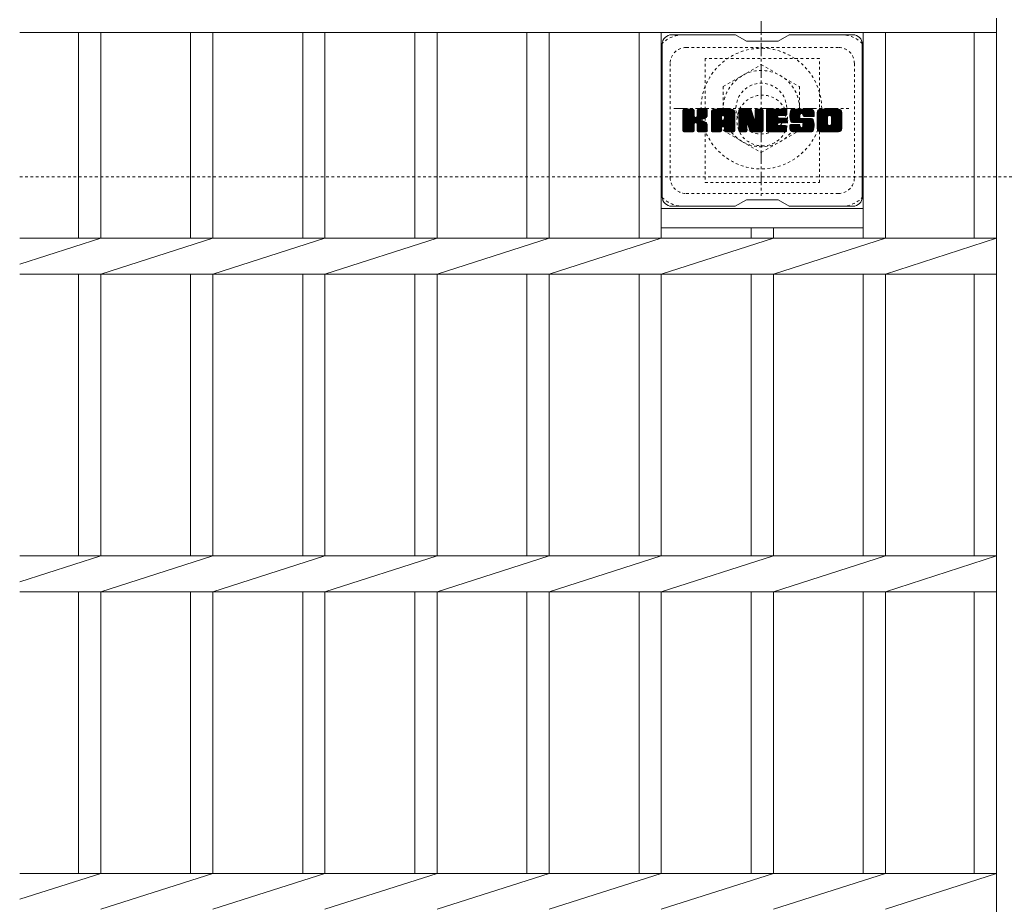
# Model space of a CAD drawing. Units: millimetres. Extents: x -1586 to 34, y -526 to 1318.
# Drawn here: x -1586 to -1276, y 884 to 1162 of the extents above; entities that cross this region are included whole.
import ezdxf

# ---------------------------------------------------------------- set-up
doc = ezdxf.new("R2010")
doc.units = ezdxf.units.MM
doc.linetypes.add('中心線（短）', pattern=[6.773333, 4.233333, -0.846667, 0.846667, -0.846667])
doc.linetypes.add('点線（標準）', pattern=[1.693333, 0.846667, -0.846667])
for name, color, linetype in [('(K)ボルトキャップ', 6, 'Continuous'), ('(K)ボルト固定部', 2, 'Continuous'), ('(K)受枠', 2, 'Continuous'), ('(K)蓋', 3, 'Continuous')]:
    doc.layers.add(name, color=color, linetype=linetype)

msp = doc.modelspace()

# ---------------------------------------------------------------- linework, layer by layer
at = {"layer": '(K)ボルトキャップ', "color": 6, "linetype": 'Continuous', "lineweight": 9}
for p, q in [((-1360.4, 1157.67), (-1380.4, 1157.67)), ((-1356.9, 1155.67), (-1360.36, 1157.67)), ((-1346.9, 1155.67), (-1343.43, 1157.67)), ((-1323.4, 1157.67), (-1343.43, 1157.67)), ((-1383.4, 1154.67), (-1383.4, 1106.67)), ((-1356.9, 1155.67), (-1346.9, 1155.67)), ((-1320.4, 1154.67), (-1320.4, 1106.67)), ((-1376.9, 1130.95), (-1373.65, 1134.2)), ((-1376.9, 1131.14), (-1373.84, 1134.2)), ((-1376.9, 1131.33), (-1374.03, 1134.2)), ((-1376.9, 1131.52), (-1374.22, 1134.2)), ((-1376.9, 1131.71), (-1374.41, 1134.2)), ((-1376.9, 1131.9), (-1374.6, 1134.2)), ((-1376.9, 1132.1), (-1374.8, 1134.2)), ((-1376.9, 1132.29), (-1374.99, 1134.2)), ((-1376.9, 1132.48), (-1375.18, 1134.2)), ((-1376.9, 1132.67), (-1375.37, 1134.2)), ((-1376.9, 1132.86), (-1375.56, 1134.2)), ((-1376.9, 1133.05), (-1375.76, 1134.2)), ((-1376.9, 1133.25), (-1375.95, 1134.2)), ((-1376.9, 1133.44), (-1376.14, 1134.2)), ((-1376.9, 1133.63), (-1376.33, 1134.2)), ((-1376.9, 1133.82), (-1376.52, 1134.2)), ((-1376.9, 1130.75), (-1373.5, 1134.15)), ((-1376.9, 1130.56), (-1373.41, 1134.05)), ((-1376.9, 1127.45), (-1376.9, 1133.9)), ((-1376.9, 1130.37), (-1373.36, 1133.9)), ((-1376.9, 1130.18), (-1373.36, 1133.71)), ((-1376.9, 1129.99), (-1373.36, 1133.52)), ((-1376.9, 1129.8), (-1373.36, 1133.33)), ((-1376.9, 1129.6), (-1373.36, 1133.14)), ((-1376.9, 1129.41), (-1373.36, 1132.95)), ((-1376.9, 1129.22), (-1373.36, 1132.75)), ((-1376.9, 1129.03), (-1373.36, 1132.56)), ((-1376.9, 1128.84), (-1373.36, 1132.37)), ((-1376.9, 1128.64), (-1373.36, 1132.18)), ((-1376.9, 1128.45), (-1373.35, 1132)), ((-1376.9, 1128.26), (-1373.29, 1131.87)), ((-1376.9, 1128.07), (-1373.21, 1131.76)), ((-1376.9, 1127.88), (-1373.09, 1131.69)), ((-1376.9, 1127.49), (-1372.73, 1131.66)), ((-1376.9, 1127.69), (-1372.94, 1131.64)), ((-1376.87, 1127.33), (-1370, 1134.2)), ((-1376.85, 1134.07), (-1376.77, 1134.15)), ((-1376.79, 1127.22), (-1369.81, 1134.2)), ((-1376.66, 1127.16), (-1369.62, 1134.2)), ((-1373.67, 1134.2), (-1376.6, 1134.2)), ((-1376.48, 1127.15), (-1369.44, 1134.19)), ((-1376.28, 1127.15), (-1369.31, 1134.12)), ((-1376.09, 1127.15), (-1369.23, 1134.01)), ((-1373.36, 1133.9), (-1373.36, 1132.12)), ((-1373.08, 1129.98), (-1369.21, 1133.85)), ((-1372.85, 1130.01), (-1369.21, 1133.65)), ((-1372.69, 1129.97), (-1369.21, 1133.46)), ((-1372.58, 1129.9), (-1369.21, 1133.27)), ((-1372.42, 1131.97), (-1370.2, 1134.2)), ((-1372.4, 1132.19), (-1370.39, 1134.2)), ((-1372.4, 1132.38), (-1370.58, 1134.2)), ((-1372.4, 1132.57), (-1370.77, 1134.2)), ((-1372.4, 1132.76), (-1370.96, 1134.2)), ((-1372.4, 1132.95), (-1371.15, 1134.2)), ((-1372.4, 1133.14), (-1371.35, 1134.2)), ((-1372.4, 1133.34), (-1371.54, 1134.2)), ((-1372.4, 1133.53), (-1371.73, 1134.2)), ((-1372.4, 1133.72), (-1371.92, 1134.2)), ((-1372.4, 1133.91), (-1372.11, 1134.2)), ((-1372.4, 1133.9), (-1372.4, 1132.12)), ((-1369.51, 1134.2), (-1372.1, 1134.2)), ((-1371.29, 1130.99), (-1369.21, 1133.08)), ((-1371.06, 1131.03), (-1369.21, 1132.89)), ((-1370.82, 1131.08), (-1369.21, 1132.69)), ((-1370.55, 1131.16), (-1369.21, 1132.5)), ((-1370.26, 1131.26), (-1369.21, 1132.31)), ((-1369.91, 1131.42), (-1369.26, 1132.06)), ((-1369.21, 1133.9), (-1369.21, 1132.39)), ((-1367.93, 1128.8), (-1362.53, 1134.2)), ((-1367.93, 1128.99), (-1362.72, 1134.2)), ((-1367.93, 1129.18), (-1362.91, 1134.2)), ((-1367.93, 1129.37), (-1363.1, 1134.2)), ((-1367.93, 1129.56), (-1363.29, 1134.2)), ((-1367.93, 1129.75), (-1363.48, 1134.2)), ((-1367.93, 1129.95), (-1363.68, 1134.2)), ((-1367.93, 1130.14), (-1363.87, 1134.2)), ((-1367.93, 1130.33), (-1364.06, 1134.2)), ((-1367.93, 1130.52), (-1364.25, 1134.2)), ((-1367.93, 1130.71), (-1364.44, 1134.2)), ((-1367.93, 1130.91), (-1364.63, 1134.2)), ((-1367.93, 1131.1), (-1364.83, 1134.2)), ((-1367.93, 1131.29), (-1365.02, 1134.2)), ((-1367.93, 1131.48), (-1365.21, 1134.2)), ((-1367.93, 1131.67), (-1365.4, 1134.2)), ((-1367.93, 1131.86), (-1365.59, 1134.2)), ((-1367.93, 1132.06), (-1365.79, 1134.2)), ((-1367.93, 1132.25), (-1365.98, 1134.2)), ((-1367.93, 1132.44), (-1366.17, 1134.2)), ((-1367.93, 1132.63), (-1366.36, 1134.2)), ((-1367.93, 1132.82), (-1366.55, 1134.2)), ((-1367.93, 1133.01), (-1366.74, 1134.2)), ((-1367.93, 1133.21), (-1366.94, 1134.2)), ((-1367.93, 1127.45), (-1367.93, 1133.19)), ((-1367.93, 1128.6), (-1364.73, 1131.8)), ((-1367.93, 1128.41), (-1364.73, 1131.61)), ((-1367.9, 1133.43), (-1367.16, 1134.17)), ((-1367.74, 1133.78), (-1367.51, 1134.01)), ((-1367.27, 1127.15), (-1360.7, 1133.72)), ((-1367.08, 1127.15), (-1360.64, 1133.59)), ((-1361.56, 1134.2), (-1366.92, 1134.2)), ((-1366.89, 1127.15), (-1360.59, 1133.45)), ((-1366.7, 1127.15), (-1360.56, 1133.29)), ((-1366.51, 1127.15), (-1360.55, 1133.1)), ((-1366.31, 1127.15), (-1360.55, 1132.91)), ((-1366.12, 1127.15), (-1360.55, 1132.72)), ((-1364.73, 1130.75), (-1364.73, 1131.79)), ((-1364.34, 1128.74), (-1360.55, 1132.53)), ((-1364.25, 1132.28), (-1362.33, 1134.2)), ((-1364.15, 1128.74), (-1360.55, 1132.34)), ((-1364.09, 1132.26), (-1362.14, 1134.2)), ((-1364.01, 1128.69), (-1360.55, 1132.15)), ((-1363.96, 1132.19), (-1361.95, 1134.2)), ((-1363.9, 1128.61), (-1360.55, 1131.95)), ((-1363.86, 1132.1), (-1361.76, 1134.2)), ((-1363.81, 1128.5), (-1360.55, 1131.76)), ((-1363.79, 1131.98), (-1361.57, 1134.2)), ((-1363.76, 1128.36), (-1360.55, 1131.57)), ((-1363.75, 1131.82), (-1361.39, 1134.18)), ((-1363.75, 1131.63), (-1361.24, 1134.14)), ((-1363.75, 1131.44), (-1361.1, 1134.09)), ((-1363.75, 1131.25), (-1360.98, 1134.02)), ((-1363.75, 1131.06), (-1360.88, 1133.93)), ((-1363.75, 1130.87), (-1360.78, 1133.83)), ((-1363.75, 1130.75), (-1363.75, 1131.79)), ((-1360.55, 1127.45), (-1360.55, 1133.19)), ((-1359.26, 1130.76), (-1355.82, 1134.2)), ((-1359.26, 1130.95), (-1356.01, 1134.2)), ((-1359.26, 1131.14), (-1356.2, 1134.2)), ((-1359.26, 1131.33), (-1356.39, 1134.2)), ((-1359.26, 1131.52), (-1356.58, 1134.2)), ((-1359.26, 1131.71), (-1356.77, 1134.2)), ((-1359.26, 1131.91), (-1356.97, 1134.2)), ((-1359.26, 1132.1), (-1357.16, 1134.2)), ((-1359.26, 1132.29), (-1357.35, 1134.2)), ((-1359.26, 1132.48), (-1357.54, 1134.2)), ((-1359.26, 1132.67), (-1357.73, 1134.2)), ((-1359.26, 1132.86), (-1357.92, 1134.2)), ((-1359.26, 1133.06), (-1358.12, 1134.2)), ((-1359.26, 1133.25), (-1358.31, 1134.2)), ((-1359.26, 1133.44), (-1358.5, 1134.2)), ((-1359.26, 1133.63), (-1358.69, 1134.2)), ((-1359.26, 1133.82), (-1358.88, 1134.2)), ((-1359.26, 1130.56), (-1355.63, 1134.19)), ((-1359.26, 1130.37), (-1355.5, 1134.13)), ((-1359.26, 1130.18), (-1355.41, 1134.03)), ((-1359.26, 1133.9), (-1359.26, 1127.45)), ((-1359.26, 1129.99), (-1355.36, 1133.89)), ((-1359.26, 1129.8), (-1355.31, 1133.74)), ((-1359.26, 1129.61), (-1355.27, 1133.59)), ((-1359.26, 1129.41), (-1355.22, 1133.45)), ((-1359.26, 1129.22), (-1355.18, 1133.3)), ((-1359.26, 1129.03), (-1355.13, 1133.16)), ((-1359.26, 1128.84), (-1355.08, 1133.01)), ((-1359.26, 1128.65), (-1355.04, 1132.87)), ((-1359.26, 1128.45), (-1354.99, 1132.72)), ((-1359.26, 1128.26), (-1354.94, 1132.58)), ((-1359.26, 1128.07), (-1354.9, 1132.43)), ((-1359.26, 1127.88), (-1354.85, 1132.29)), ((-1359.26, 1127.69), (-1354.8, 1132.14)), ((-1359.26, 1127.5), (-1354.76, 1132)), ((-1359.23, 1127.33), (-1354.71, 1131.85)), ((-1359.2, 1134.07), (-1359.13, 1134.14)), ((-1359.15, 1127.22), (-1354.66, 1131.71)), ((-1359.02, 1127.16), (-1354.62, 1131.56)), ((-1358.96, 1134.2), (-1355.68, 1134.2)), ((-1356.26, 1128.96), (-1351.6, 1133.62)), ((-1356.22, 1128.81), (-1351.6, 1133.43)), ((-1356.17, 1128.66), (-1351.6, 1133.24)), ((-1356.13, 1128.51), (-1351.6, 1133.04)), ((-1356.09, 1128.37), (-1351.6, 1132.85)), ((-1356.04, 1128.22), (-1351.6, 1132.66)), ((-1356, 1128.07), (-1351.6, 1132.47)), ((-1355.96, 1127.92), (-1351.6, 1132.28)), ((-1355.91, 1127.77), (-1351.6, 1132.09)), ((-1355.87, 1127.63), (-1351.6, 1131.89)), ((-1355.82, 1127.48), (-1351.6, 1131.7)), ((-1355.78, 1127.33), (-1351.6, 1131.51)), ((-1355.39, 1133.99), (-1354.47, 1131.12)), ((-1354.16, 1132.01), (-1351.98, 1134.2)), ((-1354.16, 1132.21), (-1352.17, 1134.2)), ((-1354.16, 1132.4), (-1352.36, 1134.2)), ((-1354.16, 1132.59), (-1352.56, 1134.2)), ((-1354.16, 1132.78), (-1352.75, 1134.2)), ((-1354.16, 1132.97), (-1352.94, 1134.2)), ((-1354.16, 1133.16), (-1353.13, 1134.2)), ((-1354.16, 1133.36), (-1353.32, 1134.2)), ((-1354.16, 1133.55), (-1353.51, 1134.2)), ((-1354.16, 1133.74), (-1353.71, 1134.2)), ((-1354.16, 1133.93), (-1353.9, 1134.2)), ((-1354.16, 1131.82), (-1351.81, 1134.18)), ((-1354.16, 1131.63), (-1351.69, 1134.11)), ((-1354.16, 1131.44), (-1351.62, 1133.99)), ((-1354.16, 1133.9), (-1354.16, 1131.17)), ((-1354.16, 1131.25), (-1351.6, 1133.81)), ((-1353.86, 1134.2), (-1351.9, 1134.2)), ((-1351.6, 1133.9), (-1351.6, 1127.45)), ((-1350.62, 1128.65), (-1345.08, 1134.2)), ((-1350.62, 1128.84), (-1345.27, 1134.2)), ((-1350.62, 1129.04), (-1345.46, 1134.2)), ((-1350.62, 1129.23), (-1345.65, 1134.2)), ((-1350.62, 1129.42), (-1345.85, 1134.2)), ((-1350.62, 1129.61), (-1346.04, 1134.2)), ((-1350.62, 1129.8), (-1346.23, 1134.2)), ((-1350.62, 1129.99), (-1346.42, 1134.2)), ((-1350.62, 1130.19), (-1346.61, 1134.2)), ((-1350.62, 1130.38), (-1346.8, 1134.2)), ((-1350.62, 1130.57), (-1347, 1134.2)), ((-1350.62, 1130.76), (-1347.19, 1134.2)), ((-1350.62, 1130.95), (-1347.38, 1134.2)), ((-1350.62, 1131.15), (-1347.57, 1134.2)), ((-1350.62, 1131.34), (-1347.76, 1134.2)), ((-1350.62, 1131.53), (-1347.95, 1134.2)), ((-1350.62, 1131.72), (-1348.15, 1134.2)), ((-1350.62, 1131.91), (-1348.34, 1134.2)), ((-1350.62, 1132.1), (-1348.53, 1134.2)), ((-1350.62, 1132.3), (-1348.72, 1134.2)), ((-1350.62, 1132.49), (-1348.91, 1134.2)), ((-1350.62, 1132.68), (-1349.1, 1134.2)), ((-1350.62, 1132.87), (-1349.3, 1134.2)), ((-1350.62, 1133.06), (-1349.49, 1134.2)), ((-1350.62, 1133.25), (-1349.68, 1134.2)), ((-1350.62, 1133.45), (-1349.87, 1134.2)), ((-1350.62, 1133.64), (-1350.06, 1134.2)), ((-1350.62, 1133.83), (-1350.26, 1134.2)), ((-1350.62, 1127.45), (-1350.62, 1133.9)), ((-1350.62, 1128.46), (-1347.05, 1132.03)), ((-1350.62, 1128.27), (-1347.08, 1131.81)), ((-1350.62, 1128.08), (-1347.03, 1131.67)), ((-1350.62, 1127.89), (-1346.95, 1131.56)), ((-1350.32, 1134.2), (-1344.52, 1134.2)), ((-1346.82, 1132.26), (-1344.89, 1134.2)), ((-1344.52, 1132.29), (-1346.66, 1132.29)), ((-1346.6, 1132.29), (-1344.69, 1134.2)), ((-1346.41, 1132.29), (-1344.5, 1134.2)), ((-1346.22, 1132.29), (-1344.36, 1134.15)), ((-1346.03, 1132.29), (-1344.26, 1134.06)), ((-1345.83, 1132.29), (-1344.22, 1133.91)), ((-1345.64, 1132.29), (-1344.21, 1133.72)), ((-1345.45, 1132.29), (-1344.21, 1133.53)), ((-1345.26, 1132.29), (-1344.21, 1133.34)), ((-1345.07, 1132.29), (-1344.21, 1133.14)), ((-1344.87, 1132.29), (-1344.21, 1132.95)), ((-1344.68, 1132.29), (-1344.21, 1132.76)), ((-1344.49, 1132.29), (-1344.22, 1132.57)), ((-1344.21, 1132.59), (-1344.21, 1133.9)), ((-1343.25, 1132), (-1341.05, 1134.2)), ((-1343.25, 1132.2), (-1341.24, 1134.2)), ((-1343.24, 1131.82), (-1340.86, 1134.2)), ((-1343.24, 1132.4), (-1341.44, 1134.2)), ((-1343.22, 1131.64), (-1340.67, 1134.2)), ((-1343.22, 1132.6), (-1341.63, 1134.2)), ((-1343.2, 1131.47), (-1340.48, 1134.2)), ((-1343.19, 1132.83), (-1341.82, 1134.2)), ((-1343.17, 1131.31), (-1340.28, 1134.2)), ((-1343.15, 1133.06), (-1342.01, 1134.2)), ((-1343.14, 1131.15), (-1340.09, 1134.2)), ((-1343.11, 1130.99), (-1339.9, 1134.2)), ((-1343.09, 1133.31), (-1342.2, 1134.2)), ((-1343.07, 1130.84), (-1339.71, 1134.2)), ((-1343.02, 1130.7), (-1339.52, 1134.2)), ((-1343, 1133.59), (-1342.39, 1134.2)), ((-1342.97, 1130.55), (-1339.33, 1134.2)), ((-1342.92, 1130.41), (-1339.13, 1134.2)), ((-1342.88, 1133.9), (-1342.63, 1134.15)), ((-1342.86, 1130.28), (-1338.94, 1134.2)), ((-1342.78, 1130.17), (-1338.75, 1134.2)), ((-1342.66, 1130.09), (-1338.56, 1134.2)), ((-1342.52, 1130.04), (-1340.05, 1132.52)), ((-1336.56, 1134.2), (-1342.42, 1134.2)), ((-1342.34, 1130.03), (-1340.06, 1132.31)), ((-1342.15, 1130.03), (-1340.06, 1132.12)), ((-1341.96, 1130.03), (-1340.06, 1131.93)), ((-1341.77, 1130.03), (-1340.06, 1131.74)), ((-1341.58, 1130.03), (-1340.05, 1131.55)), ((-1340.06, 1131.62), (-1340.06, 1132.41)), ((-1339.67, 1132.9), (-1338.37, 1134.2)), ((-1339.47, 1132.9), (-1338.18, 1134.2)), ((-1339.33, 1132.85), (-1337.98, 1134.2)), ((-1339.22, 1132.77), (-1337.79, 1134.2)), ((-1339.13, 1132.66), (-1337.6, 1134.2)), ((-1339.08, 1132.53), (-1337.41, 1134.2)), ((-1339.07, 1132.35), (-1337.22, 1134.2)), ((-1339.07, 1132.23), (-1339.07, 1132.41)), ((-1339.06, 1132.17), (-1337.03, 1134.2)), ((-1338.99, 1132.04), (-1336.83, 1134.2)), ((-1338.88, 1131.96), (-1336.64, 1134.2)), ((-1338.76, 1131.93), (-1335.55, 1131.93)), ((-1338.72, 1131.93), (-1336.46, 1134.19)), ((-1338.52, 1131.93), (-1336.29, 1134.16)), ((-1338.33, 1131.93), (-1336.15, 1134.11)), ((-1338.14, 1131.93), (-1336.03, 1134.05)), ((-1337.95, 1131.93), (-1335.92, 1133.97)), ((-1337.76, 1131.93), (-1335.82, 1133.87)), ((-1337.57, 1131.93), (-1335.73, 1133.77)), ((-1337.37, 1131.93), (-1335.66, 1133.65)), ((-1337.18, 1131.93), (-1335.6, 1133.51)), ((-1336.99, 1131.93), (-1335.57, 1133.36)), ((-1336.8, 1131.93), (-1335.55, 1133.18)), ((-1336.61, 1131.93), (-1335.55, 1132.99)), ((-1336.41, 1131.93), (-1335.55, 1132.79)), ((-1336.22, 1131.93), (-1335.55, 1132.6)), ((-1336.03, 1131.93), (-1335.55, 1132.41)), ((-1335.84, 1131.93), (-1335.55, 1132.22)), ((-1335.65, 1131.93), (-1335.55, 1132.03)), ((-1335.55, 1133.19), (-1335.55, 1131.93)), ((-1334.58, 1128.79), (-1329.16, 1134.2)), ((-1334.58, 1128.98), (-1329.36, 1134.2)), ((-1334.58, 1129.17), (-1329.55, 1134.2)), ((-1334.58, 1129.36), (-1329.74, 1134.2)), ((-1334.58, 1129.55), (-1329.93, 1134.2)), ((-1334.58, 1129.75), (-1330.12, 1134.2)), ((-1334.58, 1129.94), (-1330.31, 1134.2)), ((-1334.58, 1130.13), (-1330.51, 1134.2)), ((-1334.58, 1130.32), (-1330.7, 1134.2)), ((-1334.58, 1130.51), (-1330.89, 1134.2)), ((-1334.58, 1130.7), (-1331.08, 1134.2)), ((-1334.58, 1130.9), (-1331.27, 1134.2)), ((-1334.58, 1131.09), (-1331.47, 1134.2)), ((-1334.58, 1131.28), (-1331.66, 1134.2)), ((-1334.58, 1131.47), (-1331.85, 1134.2)), ((-1334.58, 1131.66), (-1332.04, 1134.2)), ((-1334.58, 1131.85), (-1332.23, 1134.2)), ((-1334.58, 1132.05), (-1332.42, 1134.2)), ((-1334.58, 1132.24), (-1332.62, 1134.2)), ((-1334.58, 1132.43), (-1332.81, 1134.2)), ((-1334.58, 1132.62), (-1333, 1134.2)), ((-1334.58, 1132.81), (-1333.19, 1134.2)), ((-1334.58, 1133), (-1333.38, 1134.2)), ((-1334.58, 1133.2), (-1333.57, 1134.2)), ((-1334.58, 1128.16), (-1334.58, 1133.19)), ((-1334.58, 1128.59), (-1331.32, 1131.85)), ((-1334.58, 1128.4), (-1331.35, 1131.62)), ((-1334.55, 1133.41), (-1333.79, 1134.17)), ((-1334.41, 1133.75), (-1334.13, 1134.03)), ((-1327.91, 1134.2), (-1333.57, 1134.2)), ((-1332.38, 1127.15), (-1326.9, 1132.63)), ((-1332.19, 1127.15), (-1326.9, 1132.44)), ((-1331.99, 1127.15), (-1326.9, 1132.25)), ((-1331.8, 1127.15), (-1326.9, 1132.05)), ((-1331.61, 1127.15), (-1326.9, 1131.86)), ((-1331.42, 1127.15), (-1326.9, 1131.67)), ((-1331.35, 1129.69), (-1331.35, 1131.66)), ((-1330.92, 1132.25), (-1328.97, 1134.2)), ((-1330.7, 1132.27), (-1328.78, 1134.2)), ((-1330.54, 1132.24), (-1328.59, 1134.2)), ((-1330.41, 1132.18), (-1328.4, 1134.2)), ((-1330.31, 1132.1), (-1328.21, 1134.2)), ((-1330.22, 1131.99), (-1328.01, 1134.2)), ((-1330.16, 1131.86), (-1327.83, 1134.19)), ((-1330.13, 1129.59), (-1326.9, 1132.82)), ((-1330.12, 1131.71), (-1327.66, 1134.17)), ((-1330.12, 1131.52), (-1327.52, 1134.12)), ((-1330.12, 1131.32), (-1327.39, 1134.06)), ((-1330.12, 1131.13), (-1327.28, 1133.98)), ((-1330.12, 1130.94), (-1327.18, 1133.89)), ((-1330.12, 1130.75), (-1327.09, 1133.78)), ((-1330.12, 1130.56), (-1327.02, 1133.66)), ((-1330.12, 1130.37), (-1326.96, 1133.53)), ((-1330.12, 1130.17), (-1326.92, 1133.38)), ((-1330.12, 1129.98), (-1326.9, 1133.2)), ((-1330.12, 1129.79), (-1326.9, 1133.01)), ((-1330.12, 1129.69), (-1330.12, 1131.66)), ((-1326.9, 1133.19), (-1326.9, 1128.16)), ((-1375.9, 1127.15), (-1373.33, 1129.73)), ((-1375.71, 1127.15), (-1373.36, 1129.49)), ((-1375.52, 1127.15), (-1373.36, 1129.3)), ((-1375.33, 1127.15), (-1373.36, 1129.11)), ((-1375.13, 1127.15), (-1373.36, 1128.92)), ((-1374.94, 1127.15), (-1373.36, 1128.73)), ((-1374.75, 1127.15), (-1373.36, 1128.54)), ((-1373.36, 1127.45), (-1373.36, 1129.54)), ((-1372.49, 1129.8), (-1371.45, 1130.84)), ((-1372.43, 1129.67), (-1371.39, 1130.7)), ((-1372.41, 1129.49), (-1371.25, 1130.65)), ((-1372.41, 1129.3), (-1371.07, 1130.64)), ((-1372.41, 1129.11), (-1370.91, 1130.61)), ((-1372.41, 1128.92), (-1370.75, 1130.58)), ((-1372.41, 1128.72), (-1370.6, 1130.54)), ((-1372.41, 1128.53), (-1370.45, 1130.49)), ((-1372.41, 1128.34), (-1370.31, 1130.44)), ((-1372.41, 1128.15), (-1370.18, 1130.38)), ((-1372.41, 1127.96), (-1370.05, 1130.32)), ((-1372.41, 1127.77), (-1369.92, 1130.25)), ((-1372.41, 1127.57), (-1369.8, 1130.18)), ((-1372.41, 1127.45), (-1372.41, 1129.54)), ((-1372.4, 1127.39), (-1369.69, 1130.1)), ((-1372.34, 1127.26), (-1369.58, 1130.02)), ((-1372.23, 1127.18), (-1369.48, 1129.93)), ((-1372.07, 1127.15), (-1369.39, 1129.83)), ((-1371.87, 1127.15), (-1369.32, 1129.71)), ((-1371.68, 1127.15), (-1369.26, 1129.57)), ((-1371.49, 1127.15), (-1369.22, 1129.42)), ((-1371.3, 1127.15), (-1369.2, 1129.25)), ((-1371.11, 1127.15), (-1369.2, 1129.06)), ((-1370.92, 1127.15), (-1369.2, 1128.87)), ((-1370.72, 1127.15), (-1369.2, 1128.67)), ((-1370.53, 1127.15), (-1369.2, 1128.48)), ((-1369.2, 1127.45), (-1369.2, 1129.24)), ((-1367.93, 1128.22), (-1364.73, 1131.42)), ((-1367.93, 1128.03), (-1364.73, 1131.23)), ((-1367.93, 1127.84), (-1364.73, 1131.03)), ((-1367.93, 1127.65), (-1364.73, 1130.84)), ((-1367.93, 1127.45), (-1364.7, 1130.68)), ((-1367.89, 1127.3), (-1364.54, 1130.65)), ((-1367.8, 1127.2), (-1364.35, 1130.65)), ((-1367.65, 1127.15), (-1364.16, 1130.65)), ((-1367.46, 1127.15), (-1363.97, 1130.65)), ((-1363.85, 1130.65), (-1364.63, 1130.65)), ((-1363.75, 1128.18), (-1360.55, 1131.38)), ((-1363.75, 1127.99), (-1360.55, 1131.19)), ((-1363.75, 1127.8), (-1360.55, 1130.99)), ((-1363.75, 1127.61), (-1360.55, 1130.8)), ((-1363.75, 1127.42), (-1360.55, 1130.61)), ((-1363.69, 1127.28), (-1360.55, 1130.42)), ((-1363.59, 1127.19), (-1360.55, 1130.23)), ((-1363.44, 1127.15), (-1360.55, 1130.04)), ((-1363.25, 1127.15), (-1360.55, 1129.84)), ((-1363.05, 1127.15), (-1360.55, 1129.65)), ((-1362.86, 1127.15), (-1360.55, 1129.46)), ((-1362.67, 1127.15), (-1360.55, 1129.27)), ((-1362.48, 1127.15), (-1360.55, 1129.08)), ((-1362.29, 1127.15), (-1360.55, 1128.89)), ((-1362.1, 1127.15), (-1360.55, 1128.69)), ((-1361.9, 1127.15), (-1360.55, 1128.5)), ((-1358.84, 1127.15), (-1356.72, 1129.27)), ((-1358.64, 1127.15), (-1356.73, 1129.07)), ((-1358.45, 1127.15), (-1356.73, 1128.87)), ((-1358.26, 1127.15), (-1356.73, 1128.68)), ((-1358.07, 1127.15), (-1356.73, 1128.49)), ((-1356.73, 1127.45), (-1356.73, 1129.2)), ((-1356.61, 1129.38), (-1354.57, 1131.42)), ((-1356.43, 1129.36), (-1354.52, 1131.27)), ((-1356.35, 1129.25), (-1354.48, 1131.13)), ((-1355.79, 1127.37), (-1356.35, 1129.25)), ((-1356.31, 1129.11), (-1354.39, 1131.02)), ((-1355.7, 1127.22), (-1351.6, 1131.32)), ((-1355.57, 1127.16), (-1351.6, 1131.13)), ((-1355.39, 1127.15), (-1351.6, 1130.93)), ((-1355.19, 1127.15), (-1351.6, 1130.74)), ((-1355, 1127.15), (-1351.6, 1130.55)), ((-1354.81, 1127.15), (-1351.6, 1130.36)), ((-1354.62, 1127.15), (-1351.6, 1130.17)), ((-1354.43, 1127.15), (-1351.6, 1129.98)), ((-1354.24, 1127.15), (-1351.6, 1129.78)), ((-1354.04, 1127.15), (-1351.6, 1129.59)), ((-1353.85, 1127.15), (-1351.6, 1129.4)), ((-1353.66, 1127.15), (-1351.6, 1129.21)), ((-1353.47, 1127.15), (-1351.6, 1129.02)), ((-1353.28, 1127.15), (-1351.6, 1128.83)), ((-1353.08, 1127.15), (-1351.6, 1128.63)), ((-1352.89, 1127.15), (-1351.6, 1128.44)), ((-1350.62, 1127.69), (-1346.83, 1131.48)), ((-1350.62, 1127.5), (-1346.68, 1131.45)), ((-1350.6, 1127.33), (-1346.49, 1131.45)), ((-1350.52, 1127.22), (-1346.29, 1131.45)), ((-1350.39, 1127.16), (-1346.1, 1131.45)), ((-1350.21, 1127.15), (-1345.91, 1131.45)), ((-1350.02, 1127.15), (-1345.72, 1131.45)), ((-1349.83, 1127.15), (-1345.53, 1131.45)), ((-1349.63, 1127.15), (-1345.34, 1131.45)), ((-1349.44, 1127.15), (-1347.08, 1129.51)), ((-1349.25, 1127.15), (-1347.06, 1129.34)), ((-1349.06, 1127.15), (-1346.99, 1129.22)), ((-1348.87, 1127.15), (-1346.88, 1129.13)), ((-1348.67, 1127.15), (-1346.74, 1129.08)), ((-1348.48, 1127.15), (-1346.56, 1129.08)), ((-1348.29, 1127.15), (-1346.37, 1129.08)), ((-1348.1, 1127.15), (-1346.17, 1129.08)), ((-1347.91, 1127.15), (-1345.98, 1129.08)), ((-1347.72, 1127.15), (-1345.79, 1129.08)), ((-1347.52, 1127.15), (-1345.6, 1129.08)), ((-1347.33, 1127.15), (-1345.41, 1129.08)), ((-1347.14, 1127.15), (-1345.21, 1129.08)), ((-1346.95, 1127.15), (-1345.02, 1129.08)), ((-1346.76, 1127.15), (-1344.83, 1129.08)), ((-1346.69, 1129.9), (-1345.14, 1131.45)), ((-1344.52, 1129.9), (-1346.67, 1129.9)), ((-1344.54, 1129.08), (-1346.67, 1129.08)), ((-1344.52, 1131.45), (-1346.66, 1131.45)), ((-1346.57, 1127.15), (-1344.64, 1129.08)), ((-1346.5, 1129.9), (-1344.95, 1131.45)), ((-1346.37, 1127.15), (-1344.46, 1129.06)), ((-1346.31, 1129.9), (-1344.76, 1131.45)), ((-1346.18, 1127.15), (-1344.34, 1129)), ((-1346.12, 1129.9), (-1344.57, 1131.45)), ((-1345.99, 1127.15), (-1344.26, 1128.88)), ((-1345.92, 1129.9), (-1344.4, 1131.42)), ((-1345.8, 1127.15), (-1344.24, 1128.71)), ((-1345.73, 1129.9), (-1344.29, 1131.34)), ((-1345.61, 1127.15), (-1344.24, 1128.52)), ((-1345.54, 1129.9), (-1344.22, 1131.22)), ((-1345.35, 1129.9), (-1344.21, 1131.03)), ((-1345.16, 1129.9), (-1344.21, 1130.84)), ((-1344.97, 1129.9), (-1344.21, 1130.65)), ((-1344.77, 1129.9), (-1344.21, 1130.46)), ((-1344.58, 1129.9), (-1344.21, 1130.27)), ((-1344.24, 1127.45), (-1344.24, 1128.77)), ((-1344.21, 1130.2), (-1344.21, 1131.15)), ((-1343.25, 1128.17), (-1342.02, 1129.4)), ((-1343.25, 1128.36), (-1342.21, 1129.4)), ((-1343.25, 1128.55), (-1342.4, 1129.4)), ((-1343.25, 1128.74), (-1342.59, 1129.4)), ((-1343.25, 1128.94), (-1342.79, 1129.4)), ((-1343.25, 1129.09), (-1343.25, 1128.16)), ((-1343.24, 1129.13), (-1342.98, 1129.39)), ((-1343.23, 1127.99), (-1341.83, 1129.4)), ((-1343.19, 1127.84), (-1341.64, 1129.4)), ((-1343.14, 1127.7), (-1341.44, 1129.4)), ((-1343.07, 1127.58), (-1341.25, 1129.4)), ((-1342.98, 1127.48), (-1341.06, 1129.4)), ((-1342.94, 1129.4), (-1340.34, 1129.4)), ((-1342.88, 1127.38), (-1340.87, 1129.4)), ((-1342.77, 1127.3), (-1340.68, 1129.4)), ((-1342.65, 1127.24), (-1340.48, 1129.4)), ((-1342.5, 1127.19), (-1340.3, 1129.39)), ((-1339.38, 1130.03), (-1342.42, 1130.03)), ((-1342.34, 1127.16), (-1340.16, 1129.34)), ((-1342.16, 1127.15), (-1340.07, 1129.23)), ((-1341.96, 1127.15), (-1340.04, 1129.07)), ((-1341.77, 1127.15), (-1340.04, 1128.88)), ((-1341.58, 1127.15), (-1340.01, 1128.72)), ((-1341.39, 1127.15), (-1339.95, 1128.59)), ((-1341.38, 1130.03), (-1339.99, 1131.43)), ((-1341.2, 1127.15), (-1339.85, 1128.5)), ((-1341.19, 1130.03), (-1339.88, 1131.34)), ((-1341.01, 1127.15), (-1339.72, 1128.43)), ((-1341, 1130.03), (-1339.72, 1131.32)), ((-1340.81, 1130.03), (-1339.52, 1131.32)), ((-1340.81, 1127.15), (-1339.56, 1128.4)), ((-1340.62, 1130.03), (-1339.33, 1131.32)), ((-1340.62, 1127.15), (-1339.27, 1128.5)), ((-1340.43, 1130.03), (-1339.14, 1131.32)), ((-1340.43, 1127.15), (-1336.28, 1131.31)), ((-1340.24, 1127.15), (-1336.13, 1131.25)), ((-1340.23, 1130.03), (-1338.95, 1131.32)), ((-1340.05, 1127.15), (-1336.02, 1131.17)), ((-1340.04, 1130.03), (-1338.76, 1131.32)), ((-1340.04, 1129.09), (-1340.04, 1128.88)), ((-1339.86, 1127.15), (-1335.94, 1131.06)), ((-1339.85, 1130.03), (-1338.57, 1131.32)), ((-1339.76, 1131.32), (-1336.38, 1131.32)), ((-1339.66, 1130.03), (-1338.37, 1131.32)), ((-1339.66, 1127.15), (-1335.88, 1130.93)), ((-1339.47, 1130.03), (-1338.18, 1131.32)), ((-1339.47, 1127.15), (-1335.83, 1130.79)), ((-1339.29, 1130.02), (-1337.99, 1131.32)), ((-1339.28, 1127.15), (-1335.78, 1130.65)), ((-1339.18, 1128.59), (-1336.46, 1131.32)), ((-1339.17, 1129.94), (-1337.8, 1131.32)), ((-1339.1, 1129.82), (-1337.61, 1131.32)), ((-1339.09, 1127.15), (-1335.73, 1130.5)), ((-1339.08, 1128.88), (-1336.65, 1131.32)), ((-1339.08, 1129.07), (-1336.84, 1131.32)), ((-1339.08, 1129.26), (-1337.03, 1131.32)), ((-1339.08, 1129.46), (-1337.22, 1131.32)), ((-1339.08, 1129.65), (-1337.42, 1131.32)), ((-1339.08, 1129.73), (-1339.08, 1128.88)), ((-1338.9, 1127.15), (-1335.69, 1130.35)), ((-1338.7, 1127.15), (-1335.66, 1130.2)), ((-1338.51, 1127.15), (-1335.62, 1130.04)), ((-1338.32, 1127.15), (-1335.6, 1129.87)), ((-1338.13, 1127.15), (-1335.58, 1129.7)), ((-1337.94, 1127.15), (-1335.56, 1129.53)), ((-1337.75, 1127.15), (-1335.55, 1129.34)), ((-1337.55, 1127.15), (-1335.55, 1129.15)), ((-1337.36, 1127.15), (-1335.56, 1128.95)), ((-1337.17, 1127.15), (-1335.58, 1128.74)), ((-1336.98, 1127.15), (-1335.61, 1128.52)), ((-1334.58, 1128.21), (-1331.35, 1131.43)), ((-1334.57, 1128.03), (-1331.35, 1131.24)), ((-1334.53, 1127.87), (-1331.35, 1131.05)), ((-1334.48, 1127.73), (-1331.35, 1130.86)), ((-1334.41, 1127.61), (-1331.35, 1130.67)), ((-1334.33, 1127.5), (-1331.35, 1130.47)), ((-1334.23, 1127.4), (-1331.35, 1130.28)), ((-1334.13, 1127.32), (-1331.35, 1130.09)), ((-1334, 1127.25), (-1331.35, 1129.9)), ((-1333.87, 1127.2), (-1331.35, 1129.71)), ((-1333.71, 1127.16), (-1331.33, 1129.54)), ((-1333.53, 1127.15), (-1331.28, 1129.4)), ((-1333.34, 1127.15), (-1331.2, 1129.28)), ((-1333.14, 1127.15), (-1331.1, 1129.19)), ((-1332.95, 1127.15), (-1330.98, 1129.12)), ((-1332.76, 1127.15), (-1330.83, 1129.08)), ((-1332.57, 1127.15), (-1330.64, 1129.08)), ((-1331.23, 1127.15), (-1326.9, 1131.48)), ((-1331.04, 1127.15), (-1326.9, 1131.29)), ((-1330.84, 1127.15), (-1326.9, 1131.1)), ((-1330.65, 1127.15), (-1326.9, 1130.9)), ((-1330.46, 1127.15), (-1326.9, 1130.71)), ((-1330.27, 1127.15), (-1326.9, 1130.52)), ((-1330.08, 1127.15), (-1326.9, 1130.33)), ((-1329.89, 1127.15), (-1326.9, 1130.14)), ((-1329.69, 1127.15), (-1326.9, 1129.94)), ((-1329.5, 1127.15), (-1326.9, 1129.75)), ((-1329.31, 1127.15), (-1326.9, 1129.56)), ((-1329.12, 1127.15), (-1326.9, 1129.37)), ((-1328.93, 1127.15), (-1326.9, 1129.18)), ((-1328.73, 1127.15), (-1326.9, 1128.99)), ((-1328.54, 1127.15), (-1326.9, 1128.79)), ((-1328.35, 1127.15), (-1326.9, 1128.6)), ((-1328.16, 1127.15), (-1326.9, 1128.41)), ((-1376.6, 1127.15), (-1373.67, 1127.15)), ((-1374.56, 1127.15), (-1373.36, 1128.34)), ((-1374.37, 1127.15), (-1373.36, 1128.15)), ((-1374.18, 1127.15), (-1373.36, 1127.96)), ((-1373.98, 1127.15), (-1373.36, 1127.77)), ((-1373.79, 1127.15), (-1373.36, 1127.58)), ((-1373.59, 1127.16), (-1373.37, 1127.38)), ((-1372.11, 1127.15), (-1369.5, 1127.15)), ((-1370.34, 1127.15), (-1369.2, 1128.29)), ((-1370.15, 1127.15), (-1369.2, 1128.1)), ((-1369.96, 1127.15), (-1369.2, 1127.91)), ((-1369.77, 1127.15), (-1369.2, 1127.71)), ((-1369.57, 1127.15), (-1369.2, 1127.52)), ((-1369.32, 1127.21), (-1369.26, 1127.27)), ((-1365.03, 1127.15), (-1367.63, 1127.15)), ((-1365.93, 1127.15), (-1364.72, 1128.36)), ((-1365.74, 1127.15), (-1364.73, 1128.16)), ((-1365.55, 1127.15), (-1364.73, 1127.97)), ((-1365.36, 1127.15), (-1364.73, 1127.78)), ((-1365.16, 1127.15), (-1364.73, 1127.58)), ((-1364.96, 1127.16), (-1364.74, 1127.38)), ((-1364.73, 1127.45), (-1364.73, 1128.26)), ((-1363.75, 1127.45), (-1363.75, 1128.26)), ((-1363.45, 1127.15), (-1360.85, 1127.15)), ((-1361.71, 1127.15), (-1360.55, 1128.31)), ((-1361.52, 1127.15), (-1360.55, 1128.12)), ((-1361.33, 1127.15), (-1360.55, 1127.93)), ((-1361.14, 1127.15), (-1360.55, 1127.74)), ((-1360.95, 1127.15), (-1360.55, 1127.54)), ((-1360.72, 1127.18), (-1360.58, 1127.32)), ((-1357.03, 1127.15), (-1358.96, 1127.15)), ((-1357.88, 1127.15), (-1356.73, 1128.3)), ((-1357.69, 1127.15), (-1356.73, 1128.11)), ((-1357.49, 1127.15), (-1356.73, 1127.92)), ((-1357.3, 1127.15), (-1356.73, 1127.72)), ((-1357.11, 1127.15), (-1356.73, 1127.53)), ((-1356.88, 1127.19), (-1356.77, 1127.3)), ((-1351.9, 1127.15), (-1355.5, 1127.15)), ((-1352.7, 1127.15), (-1351.6, 1128.25)), ((-1352.51, 1127.15), (-1351.6, 1128.06)), ((-1352.32, 1127.15), (-1351.6, 1127.87)), ((-1352.13, 1127.15), (-1351.6, 1127.68)), ((-1351.93, 1127.15), (-1351.6, 1127.48)), ((-1350.32, 1127.15), (-1344.54, 1127.15)), ((-1345.42, 1127.15), (-1344.24, 1128.33)), ((-1345.22, 1127.15), (-1344.24, 1128.13)), ((-1345.03, 1127.15), (-1344.24, 1127.94)), ((-1344.84, 1127.15), (-1344.24, 1127.75)), ((-1344.65, 1127.15), (-1344.24, 1127.56)), ((-1344.44, 1127.17), (-1344.26, 1127.35)), ((-1336.38, 1127.15), (-1342.24, 1127.15)), ((-1336.79, 1127.15), (-1335.65, 1128.29)), ((-1336.6, 1127.15), (-1335.71, 1128.03)), ((-1336.4, 1127.15), (-1335.8, 1127.76)), ((-1336.17, 1127.2), (-1335.92, 1127.44)), ((-1327.91, 1127.15), (-1333.57, 1127.15)), ((-1327.97, 1127.15), (-1326.9, 1128.22)), ((-1327.77, 1127.16), (-1326.91, 1128.02)), ((-1327.5, 1127.24), (-1326.98, 1127.75)), ((-1380.4, 1103.67), (-1360.4, 1103.67)), ((-1356.9, 1105.67), (-1360.4, 1103.67)), ((-1356.9, 1105.67), (-1346.9, 1105.67)), ((-1343.4, 1103.67), (-1346.9, 1105.67)), ((-1343.4, 1103.67), (-1323.4, 1103.67))]:
    msp.add_line(p, q, dxfattribs=at)
at = {"layer": '(K)ボルトキャップ', "color": 6, "linetype": '点線（標準）', "lineweight": 9}
for p, q in [((-1375.9, 1153.67), (-1351.9, 1153.67)), ((-1327.9, 1153.67), (-1351.9, 1153.67)), ((-1380.9, 1148.67), (-1380.9, 1112.67)), ((-1322.9, 1148.67), (-1322.9, 1112.67)), ((-1375.9, 1107.67), (-1351.9, 1107.67)), ((-1327.9, 1107.67), (-1351.9, 1107.67))]:
    msp.add_line(p, q, dxfattribs=at)
at = {"layer": '(K)ボルトキャップ', "color": 4, "linetype": '点線（標準）', "lineweight": 9}
for p, q in [((-1333.9, 1150.17), (-1369.9, 1150.17)), ((-1369.9, 1150.17), (-1369.9, 1111.17)), ((-1333.9, 1111.17), (-1333.9, 1150.17)), ((-1369.9, 1111.17), (-1333.9, 1111.17))]:
    msp.add_line(p, q, dxfattribs=at)
msp.add_circle((-1351.9, 1130.67), 8, dxfattribs=at)
at = {"layer": '(K)ボルトキャップ', "color": 6, "linetype": 'Continuous', "lineweight": 9}
for centre, radius, start, end in [((-1380.4, 1154.67), 3, 90, 180), ((-1323.4, 1154.67), 3, 0, 90), ((-1376.9, 1148.67), 9, 136.1547, 139.0749), ((-1326.9, 1148.67), 9, 40.9279, 43.8482), ((-1376.6, 1133.9), 0.302, 90, 180), ((-1373.67, 1133.9), 0.302, 0, 90), ((-1372.88, 1132.12), 0.483, 180, 0), ((-1372.1, 1133.9), 0.302, 90, 180), ((-1371.86, 1135.31), 4.35, 277.3317, 299.4207), ((-1370.21, 1132.39), 1.01, 299.4207, 0), ((-1369.51, 1133.9), 0.302, 0, 90), ((-1366.92, 1133.19), 1.01, 90, 180), ((-1364.24, 1131.79), 0.49, 0, 180), ((-1361.56, 1133.19), 1.01, 0, 90), ((-1358.96, 1133.9), 0.302, 90, 180), ((-1355.68, 1133.9), 0.302, 17.7564, 90), ((-1353.86, 1133.9), 0.302, 90, 180), ((-1351.9, 1133.9), 0.302, 0, 90), ((-1350.32, 1133.9), 0.302, 90, 180), ((-1346.66, 1131.87), 0.422, 90, 270), ((-1344.52, 1133.9), 0.302, 0, 90), ((-1344.52, 1132.59), 0.302, 270, 0), ((-1338.68, 1132.11), 4.56, 157.1011, 202.8989), ((-1342.42, 1133.69), 0.503, 90, 157.1011), ((-1339.56, 1132.41), 0.497, 0, 180), ((-1339.76, 1131.62), 0.302, 180, 270), ((-1338.76, 1132.23), 0.302, 180, 270), ((-1336.56, 1133.19), 1.01, 0, 90), ((-1333.57, 1133.19), 1.01, 90, 180), ((-1330.74, 1131.66), 0.617, 0, 180), ((-1327.91, 1133.19), 1.01, 0, 90), ((-1372.89, 1129.54), 0.478, 0, 180), ((-1371.28, 1130.82), 0.169, 97.3317, 266.5718), ((-1371.48, 1127.51), 3.15, 53.7199, 86.5718), ((-1370.21, 1129.24), 1.01, 0, 53.7199), ((-1364.63, 1130.75), 0.101, 180, 270), ((-1364.24, 1128.26), 0.49, 0, 180), ((-1363.85, 1130.75), 0.101, 270, 0), ((-1356.54, 1129.2), 0.194, 16.4888, 180), ((-1354.32, 1131.17), 0.159, 197.7564, 0), ((-1346.67, 1129.49), 0.412, 90, 270), ((-1344.54, 1128.77), 0.302, 0, 90), ((-1344.52, 1131.15), 0.302, 0, 90), ((-1344.52, 1130.2), 0.302, 270, 0), ((-1342.94, 1129.09), 0.302, 90, 180), ((-1342.42, 1130.53), 0.503, 202.8989, 270), ((-1340.34, 1129.09), 0.302, 0, 90), ((-1339.56, 1128.88), 0.48, 180, 0), ((-1339.38, 1129.73), 0.302, 0, 90), ((-1336.38, 1130.81), 0.503, 22.908, 90), ((-1340.11, 1129.23), 4.56, 337.092, 22.908), ((-1330.74, 1129.69), 0.617, 180, 0), ((-1376.6, 1127.45), 0.302, 180, 270), ((-1373.67, 1127.45), 0.302, 270, 0), ((-1372.11, 1127.45), 0.302, 180, 270), ((-1369.5, 1127.45), 0.302, 270, 0), ((-1367.63, 1127.45), 0.302, 180, 270), ((-1365.03, 1127.45), 0.302, 270, 0), ((-1363.45, 1127.45), 0.302, 180, 270), ((-1360.85, 1127.45), 0.302, 270, 0), ((-1358.96, 1127.45), 0.302, 180, 270), ((-1357.03, 1127.45), 0.302, 270, 0), ((-1355.5, 1127.45), 0.302, 196.4888, 270), ((-1351.9, 1127.45), 0.302, 270, 0), ((-1350.32, 1127.45), 0.302, 180, 270), ((-1344.54, 1127.45), 0.302, 270, 0), ((-1342.24, 1128.16), 1.01, 180, 270), ((-1336.38, 1127.65), 0.503, 270, 337.092), ((-1333.57, 1128.16), 1.01, 180, 270), ((-1327.91, 1128.16), 1.01, 270, 0), ((-1376.9, 1112.67), 9, 220.9251, 223.8452), ((-1326.9, 1112.67), 9, 316.1519, 319.0721), ((-1380.4, 1106.67), 3, 180, 270), ((-1323.4, 1106.67), 3, 270, 0)]:
    msp.add_arc(centre, radius, start, end, dxfattribs=at)
at = {"layer": '(K)ボルトキャップ', "color": 6, "linetype": '点線（標準）', "lineweight": 9}
for centre, radius, start, end in [((-1376.9, 1148.67), 9, 90, 136.1547), ((-1326.9, 1148.67), 9, 43.8482, 90), ((-1375.9, 1148.67), 5, 90, 180), ((-1327.9, 1148.67), 5, 0, 90), ((-1375.9, 1112.67), 5, 180, 270), ((-1327.9, 1112.67), 5, 270, 0), ((-1376.9, 1112.67), 9, 223.8452, 270), ((-1326.9, 1112.67), 9, 270, 316.1519)]:
    msp.add_arc(centre, radius, start, end, dxfattribs=at)
at = {"layer": '(K)ボルト固定部', "color": 2, "linetype": '中心線（短）', "lineweight": 9}
for p, q in [((-1352.2, 1161.92), (-1352.2, 1106.92)), ((-1379.7, 1134.42), (-1324.7, 1134.42))]:
    msp.add_line(p, q, dxfattribs=at)
at = {"layer": '(K)ボルト固定部', "color": 2, "linetype": '点線（標準）', "lineweight": 9}
for p, q in [((-1364.2, 1141.35), (-1352.2, 1148.28)), ((-1352.2, 1148.28), (-1340.2, 1141.35)), ((-1364.2, 1141.35), (-1364.2, 1127.5)), ((-1340.2, 1141.35), (-1340.2, 1127.5)), ((-1364.2, 1127.5), (-1352.2, 1120.57)), ((-1352.2, 1120.57), (-1340.2, 1127.5))]:
    msp.add_line(p, q, dxfattribs=at)
for radius in [19, 12, 8]:
    msp.add_circle((-1352.2, 1134.42), radius, dxfattribs=at)
at = {"layer": '(K)受枠', "color": 2, "linetype": '点線（標準）', "lineweight": 9}
msp.add_line((-1585.7, 1112.92), (34.3, 1112.92), dxfattribs=at)
at = {"layer": '(K)蓋', "color": 3, "linetype": 'Continuous', "lineweight": 9}
for p, q in [((-1278.2, 1162.92), (-1278.2, 612.92)), ((-1585.7, 1158.42), (-1278.2, 1158.42)), ((-1567.2, 1158.42), (-1567.2, 1093.58)), ((-1560.2, 1158.42), (-1560.2, 1093.58)), ((-1531.9, 1158.42), (-1531.9, 1093.58)), ((-1524.9, 1158.42), (-1524.9, 1093.58)), ((-1496.6, 1158.42), (-1496.6, 1093.58)), ((-1489.6, 1158.42), (-1489.6, 1093.58)), ((-1461.3, 1158.42), (-1461.3, 1093.58)), ((-1454.3, 1158.42), (-1454.3, 1093.58)), ((-1426, 1158.42), (-1426, 1093.58)), ((-1419, 1158.42), (-1419, 1093.58)), ((-1390.7, 1158.42), (-1390.7, 1093.58)), ((-1383.7, 1158.42), (-1383.7, 1093.58)), ((-1320.1, 1158.42), (-1320.1, 1093.58)), ((-1313.1, 1158.42), (-1313.1, 1093.58)), ((-1285.2, 1158.42), (-1285.2, 1093.58)), ((-1383.7, 1102.92), (-1320.1, 1102.92)), ((-1383.7, 1096.92), (-1320.1, 1096.92)), ((-1355.4, 1096.92), (-1355.4, 1093.58)), ((-1348.4, 1096.92), (-1348.4, 1093.58)), ((-1585.7, 1093.58), (-1278.2, 1093.58)), ((-1585.7, 1085.41), (-1560.2, 1093.58)), ((-1560.2, 1082.27), (-1524.9, 1093.58)), ((-1524.9, 1082.27), (-1489.6, 1093.58)), ((-1489.6, 1082.27), (-1454.3, 1093.58)), ((-1454.3, 1082.27), (-1419, 1093.58)), ((-1419, 1082.27), (-1383.7, 1093.58)), ((-1383.7, 1082.27), (-1348.4, 1093.58)), ((-1348.4, 1082.27), (-1313.1, 1093.58)), ((-1313.1, 1082.27), (-1278.2, 1093.58)), ((-1585.7, 1082.27), (-1278.2, 1082.27)), ((-1567.2, 1082.27), (-1567.2, 993.58)), ((-1560.2, 1082.27), (-1560.2, 993.58)), ((-1531.9, 1082.27), (-1531.9, 993.58)), ((-1524.9, 1082.27), (-1524.9, 993.58)), ((-1496.6, 1082.27), (-1496.6, 993.58)), ((-1489.6, 1082.27), (-1489.6, 993.58)), ((-1461.3, 1082.27), (-1461.3, 993.58)), ((-1454.3, 1082.27), (-1454.3, 993.58)), ((-1426, 1082.27), (-1426, 993.58)), ((-1419, 1082.27), (-1419, 993.58)), ((-1390.7, 1082.27), (-1390.7, 993.58)), ((-1383.7, 1082.27), (-1383.7, 993.58)), ((-1355.4, 1082.27), (-1355.4, 993.58)), ((-1348.4, 1082.27), (-1348.4, 993.58)), ((-1320.1, 1082.27), (-1320.1, 993.58)), ((-1313.1, 1082.27), (-1313.1, 993.58)), ((-1285.2, 1082.27), (-1285.2, 993.58)), ((-1585.7, 993.58), (-1278.2, 993.58)), ((-1585.7, 985.41), (-1560.2, 993.58)), ((-1560.2, 982.27), (-1524.9, 993.58)), ((-1524.9, 982.27), (-1489.6, 993.58)), ((-1489.6, 982.27), (-1454.3, 993.58)), ((-1454.3, 982.27), (-1419, 993.58)), ((-1419, 982.27), (-1383.7, 993.58)), ((-1383.7, 982.27), (-1348.4, 993.58)), ((-1348.4, 982.27), (-1313.1, 993.58)), ((-1313.1, 982.27), (-1278.2, 993.58)), ((-1585.7, 982.27), (-1278.2, 982.27)), ((-1567.2, 982.27), (-1567.2, 893.58)), ((-1560.2, 982.27), (-1560.2, 893.58)), ((-1531.9, 982.27), (-1531.9, 893.58)), ((-1524.9, 982.27), (-1524.9, 893.58)), ((-1496.6, 982.27), (-1496.6, 893.58)), ((-1489.6, 982.27), (-1489.6, 893.58)), ((-1461.3, 982.27), (-1461.3, 893.58)), ((-1454.3, 982.27), (-1454.3, 893.58)), ((-1426, 982.27), (-1426, 893.58)), ((-1419, 982.27), (-1419, 893.58)), ((-1390.7, 982.27), (-1390.7, 893.58)), ((-1383.7, 982.27), (-1383.7, 893.58)), ((-1355.4, 982.27), (-1355.4, 893.58)), ((-1348.4, 982.27), (-1348.4, 893.58)), ((-1320.1, 982.27), (-1320.1, 893.58)), ((-1313.1, 982.27), (-1313.1, 893.58)), ((-1285.2, 982.27), (-1285.2, 893.58)), ((-1585.7, 893.58), (-1278.2, 893.58)), ((-1585.7, 885.41), (-1560.2, 893.58)), ((-1560.2, 882.27), (-1524.9, 893.58)), ((-1524.9, 882.27), (-1489.6, 893.58)), ((-1489.6, 882.27), (-1454.3, 893.58)), ((-1454.3, 882.27), (-1419, 893.58)), ((-1419, 882.27), (-1383.7, 893.58)), ((-1383.7, 882.27), (-1348.4, 893.58)), ((-1348.4, 882.27), (-1313.1, 893.58)), ((-1313.1, 882.27), (-1278.2, 893.58))]:
    msp.add_line(p, q, dxfattribs=at)

doc.saveas('drawing.dxf')
